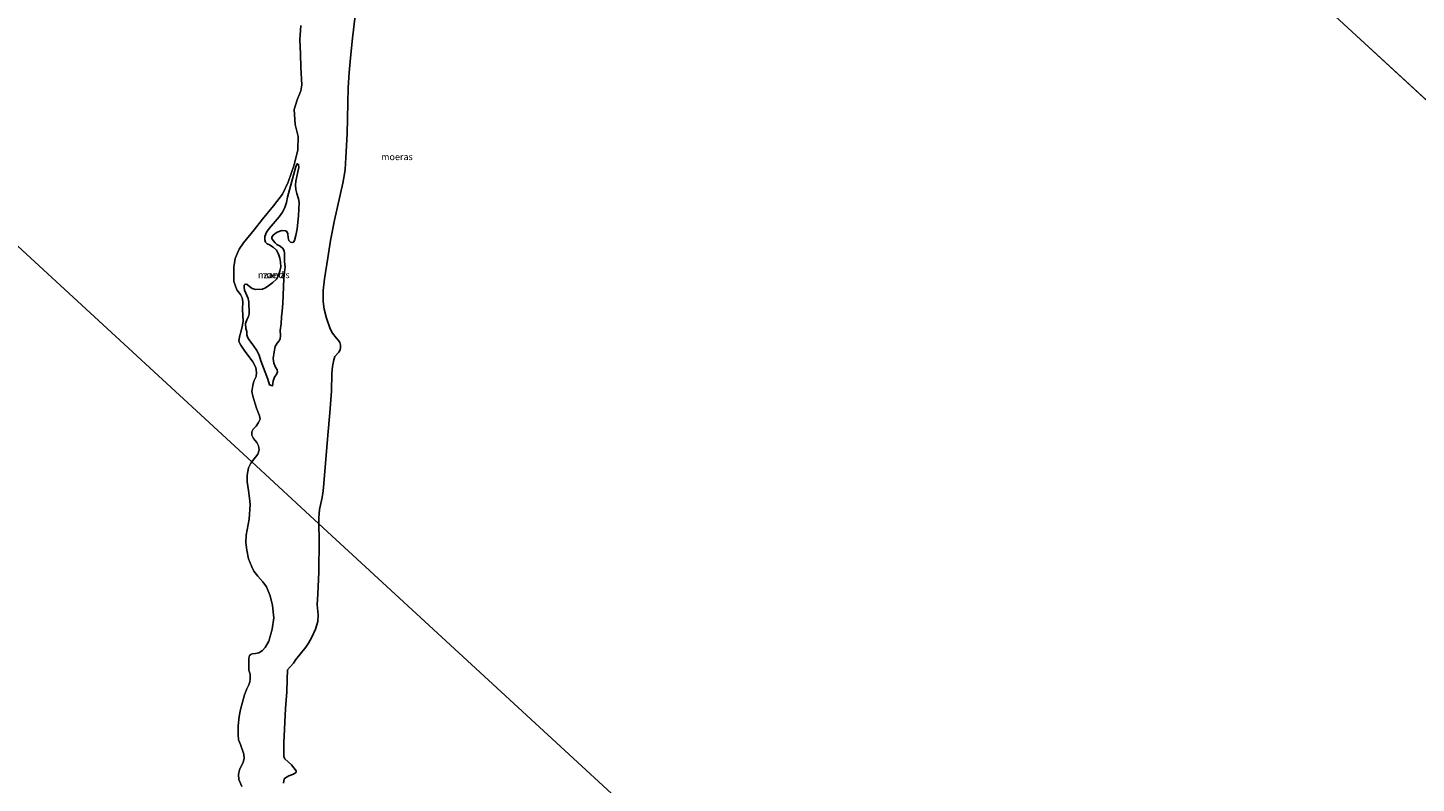
# Model space of a CAD drawing. Units: metres. Extents: x 152235 to 160007, y 506250 to 512500.
# Drawn here: x 154928 to 155451, y 509721 to 510006 of the extents above; entities that cross this region are included whole.
import ezdxf
from ezdxf.enums import TextEntityAlignment as Align

# ---------------------------------------------------------------- set-up
doc = ezdxf.new("R2010")
doc.units = ezdxf.units.M
for name, color, linetype, lineweight in [('B-ME-IE-GRONDWERKLIJN-GROND_NIETINGERICHT-GV-B6', 253, 'Continuous', 18), ('B-ME-IE-HULPGEOMETRIE-L-B1', 53, 'Continuous', 18), ('B-ME-OB-WATERLIJN-L-B1', 133, 'OB-WATERLIJN', 18), ('B-ME-OG-WATER-GV-B6', 153, 'Continuous', 18)]:
    doc.layers.add(name, color=color, linetype=linetype, lineweight=lineweight)
doc.layers.add('B-ME-IE-MOERAS-GV-B6', color=10, linetype='Continuous')
doc.styles.add('NLCS-ISO', font='NLCS-ISO.TTF')
doc.linetypes.add('OB-WATERLIJN', pattern='A,10,[32,NLCS.SHX,S=2,R=0,X=0,Y=0],-12', length=22)

msp = doc.modelspace()

# ---------------------------------------------------------------- linework, layer by layer
at = {"layer": 'B-ME-IE-GRONDWERKLIJN-GROND_NIETINGERICHT-GV-B6'}
for points in [[(155051.0935, 510010.1444, 0.602), (155050.036, 510001.665, 0.488), (155049.27, 509994.359, 0.311), (155048.8, 509988.7951, 0.3478), (155048.499, 509982.989, 0.38), (155048.019, 509965.739, 0.32), (155047.607, 509956.718, 0.469), (155047.311, 509952.309, 0.348), (155046.9739, 509949.8221, 0.3407), (155046.4448, 509947.1323, 0.333), (155043.284, 509933.213, 0.178), (155041.786, 509925.485, 0.262), (155040.7639, 509918.9671, 0.399), (155039.533, 509911.061, 0.338), (155039.025, 509906.662, 0.395), (155039.024, 509902.491, 0.39), (155039.395, 509899.673, 0.353), (155040.278, 509896.195, 0.396), (155041.644, 509892.237, 0.502), (155042.583, 509890.575, 0.527), (155043.8827, 509888.8738, 0.718), (155044.7727, 509887.9045, 0.727), (155045.2884, 509887.1335, 0.626), (155045.5269, 509886.1128, 0.6278), (155045.613, 509885.21, 0.6298), (155045.3941, 509884.27, 0.6312), (155044.9268, 509883.4329, 0.592), (155043.4331, 509881.7822, 0.529), (155042.9902, 509880.5905, 0.5304), (155042.5019, 509878.096, 0.5329), (155042.268, 509875.394, 0.535), (155042.1775, 509868.709, 0.481), (155041.5269, 509860.591, 0.307), (155040.7344, 509852.209, 0.304), (155039.3147, 509834.012, 0.3381), (155039.0153, 509831.19, 0.3355), (155038.6283, 509828.696, 0.3647), (155037.6227, 509824.1786, 0.2854), (155037.4115, 509821.0445, 0.302), (155037.4366, 509818.8226, 0.3158), (155012.1585, 509842.1138, -0.3), (155014.424, 509844.977, -0.3), (155014.985, 509846.634, -0.3), (155014.693, 509848.185, -0.3), (155014.015, 509849.474, -0.3), (155012.84, 509850.92, -0.3), (155012.1703, 509852.1796, -0.3), (155012.1759, 509853.4125, -0.3), (155012.6183, 509854.43, -0.3), (155013.7493, 509855.6264, -0.3), (155014.717, 509856.938, -0.3), (155015.258, 509858.184, -0.3), (155015.063, 509859.469, -0.3), (155013.891, 509862.322, -0.3), (155012.535, 509866.89, -0.3), (155012.225, 509868.669, -0.3), (155012.582, 509870.929, -0.3), (155012.945, 509872.553, -0.3), (155013.7774, 509874.2611, -0.3), (155013.89, 509875.791, -0.3), (155013.651, 509877.662, -0.3), (155012.535, 509879.859, -0.3), (155009.293, 509884.236, -0.3), (155008.056, 509886.087, -0.3), (155007.304, 509887.514, -0.3), (155007.523, 509889.219, -0.3), (155008.184, 509891.511, -0.3), (155008.654, 509893.596, -0.3), (155008.879, 509895.282, -0.3), (155008.698, 509899.469, -0.3), (155008.813, 509902.512, -0.3), (155008.5776, 509903.9396, -0.3), (155007.9074, 509905.1462, -0.3), (155006.4698, 509906.9074, -0.3), (155005.433, 509910.035, -0.3), (155005.379, 509915.473, -0.3), (155005.9471, 509918.693, -0.3), (155007.3349, 509922.2597, -0.3), (155009.072, 509924.674, -0.3), (155013.074, 509929.466, -0.3), (155016.218, 509933.543, -0.3), (155020.32, 509938.566, -0.3), (155023.701, 509942.97, -0.3), (155025.825, 509947.503, -0.3), (155028.089, 509953.991, -0.3), (155029.501, 509959.673, -0.3), (155029.555, 509964.686, -0.3)], [(155029.555, 509964.686, -0.3), (155028.516, 509969.177, -0.3), (155028.157, 509974.83, -0.3), (155029.176, 509978.478, -0.3), (155030.622, 509981.894, -0.3), (155030.9965, 509984.1608, -0.3), (155030.649, 509990.647, -0.3), (155030.515, 509995.855, -0.3), (155030.246, 510001.08, -0.3), (155030.574, 510006.536, -0.3)], [(155011.047, 509902.419, -0.084), (155011.019, 509900.922, -0.108), (155011.175, 509899.499, -0.079), (155011.111, 509897.886, -0.056), (155010.866, 509896.899, -0.0141), (155010.231, 509895.605, -0.066), (155009.778, 509894.201, -0.0445), (155009.934, 509892.397, -0.119), (155010.238, 509891.208, -0.099), (155010.298, 509889.962, -0.035), (155010.6344, 509888.8363, -0.063), (155011.3682, 509887.6826, -0.105), (155012.651, 509886.048, -0.06), (155014.028, 509884.089, -0.124), (155014.927, 509882.312, -0.097), (155015.565, 509880.208, -0.099), (155018.215, 509873.267, -0.067), (155018.855, 509871.117, -0.07), (155019.9376, 509870.7805, 0.018), (155020.255, 509872.691, 0.086), (155020.8015, 509874.2771, 0.347), (155021.453, 509875.092, 0.411), (155021.7912, 509876.0711, 0.775), (155021.677, 509876.818, 0.718), (155021.021, 509877.816, 0.474), (155020.476, 509879.251, 0.161), (155020.191, 509881.009, 0.126), (155020.537, 509883.539, 0.141), (155020.971, 509885.62, 0.163), (155021.6915, 509886.866, 0.361), (155022.4242, 509887.7538, 0.743), (155022.7942, 509888.492, 0.7477), (155022.9925, 509889.7843, 0.7062), (155022.885, 509891.564, 0.556), (155023.204, 509894.167, 0.302), (155023.319, 509896.751, 0.565), (155023.62, 509898.949, 0.168), (155023.842, 509901.813, 0.245), (155024.1711, 509911.2579, 0.194), (155024.478, 509913.632, 0.15), (155024.671, 509915.605, 0.486), (155024.517, 509917.509, 0.193), (155024.486, 509920.684, 0.115), (155024.372, 509921.627, 0.324), (155023.875, 509922.497, 0.019), (155022.815, 509923.314, 0.012), (155021.582, 509924.032, 0.064), (155021.013, 509924.592, 0.351), (155020.15, 509925.492, 0.033), (155019.685, 509926.266, 0.042), (155019.751, 509926.791, 0.023), (155020.228, 509927.512, 0.107), (155020.768, 509928.057, 0.047), (155021.693, 509928.663, 0.01), (155023.493, 509929.281, 0.082), (155024.856, 509929.198, 0.28), (155025.322, 509928.8819, 0.4035), (155025.748, 509928.006, 0.522), (155025.862, 509926.53, 0.7085), (155026.12, 509925.569, 0.696), (155026.7065, 509924.9325, 0.8548), (155027.317, 509924.729, 0.964), (155027.8021, 509924.8623, 1.145), (155028.2558, 509925.4899, 1.319), (155028.687, 509927.4082, 1.395), (155029.212, 509929.858, 1.253), (155029.6978, 509934.8334, 0.7942), (155029.985, 509939.843, 1.295), (155029.748, 509941.22, 1.09), (155029.052, 509943.196, 0.618), (155028.755, 509944.76, 0.08), (155028.656, 509946.3, -0.02), (155028.676, 509947.798, -0.086), (155029.543, 509951.372, -0.098), (155029.834, 509952.972, -0.141), (155029.799, 509954.151, -0.208), (155029.466, 509954.41, -0.242), (155029.063, 509954.234, -0.256), (155028.555, 509952.92, -0.212), (155025.592, 509941.842, -0.083), (155025.176, 509939.875, -0.104), (155024.554, 509937.99, -0.083), (155023.743, 509936.233, -0.089), (155022.478, 509934.39, -0.126), (155018.662, 509930.081, -0.12), (155017.726, 509928.658, -0.086), (155017.042, 509927.066, -0.123), (155017.03, 509925.773, -0.122), (155017.3559, 509924.8693, -0.128), (155017.891, 509924.268, -0.133), (155018.77, 509923.874, -0.171), (155020.242, 509923.029, -0.155), (155021.475, 509921.811, -0.193), (155022.243, 509920.37, -0.195), (155022.694, 509918.892, -0.192), (155022.923, 509917.292, -0.195), (155023.057, 509915.594, -0.1256), (155022.706, 509913.967, -0.0667), (155022.064, 509912.153, -0.098), (155021.415, 509910.946, -0.1329), (155020.01, 509909.642, -0.123), (155018.627, 509908.518, -0.113), (155017.317, 509907.688, -0.084), (155016.204, 509907.237, -0.107), (155013.543, 509907.037, -0.197), (155012.265, 509907.456, -0.1066), (155011.344, 509908.122, -0.077), (155010.393, 509908.99, -0.115), (155009.9057, 509909.1228, -0.1299), (155009.5607, 509908.9589, -0.142), (155009.311, 509908.696, -0.139), (155009.279, 509907.9, -0.128), (155009.354, 509906.837, -0.062), (155010.76, 509903.677, -0.127), (155011.047, 509902.419, -0.084)], [(155009.974, 509814.479, -0.3), (155011.119, 509820.535, -0.3), (155011.492, 509826.082, -0.3), (155011.252, 509828.453, -0.3), (155010.847, 509831.334, -0.3), (155010.465, 509834.563, -0.3), (155010.419, 509837.102, -0.3), (155010.894, 509839.819, -0.3), (155011.771, 509841.624, -0.3), (155012.1585, 509842.1138, -0.3), (155037.4366, 509818.8226, 0.3158), (155037.5059, 509812.694, 0.354), (155037.3467, 509800.5599, 0.4015), (155036.9844, 509792.476, 0.3379), (155036.7602, 509788.337, 0.1473), (155037.147, 509784.494, 0.1689), (155036.978, 509782.016, 0.1371), (155036.0858, 509779.052, 0.1612), (155034.7025, 509776.0734, 0.2053), (155033.4459, 509773.8147, 0.193), (155032.4774, 509772.2981, 0.2132), (155028.7678, 509767.6587, 0.314), (155027.901, 509766.367, 0.3707), (155026.5634, 509764.977, 0.0617), (155025.6507, 509763.8262, 0.3904), (155025.4458, 509760.1806, 0.4647), (155025.298, 509755.457, 0.227), (155024.81, 509749.176, 0.363), (155024.162, 509736.267, 0.554), (155024.209, 509731.1871, 0.4392), (155024.2911, 509730.7222, 0.427), (155024.6257, 509730.2626, 0.3842), (155027.084, 509728.053, 0.199), (155028.81, 509725.748, 0.054), (155028.8555, 509725.3963, 0.072), (155028.7519, 509725.1467, 0.083), (155027.881, 509724.548, 0.272), (155026.0549, 509723.8115, 0.446), (155024.7821, 509723.171, 0.4377), (155024.3888, 509722.7152, 0.434), (155024.059, 509721.053, 0.362)], [(155008.448, 509719.847, -0.3), (155007.2603, 509722.4468, -0.3), (155007.12, 509724.3852, -0.3), (155007.487, 509726.111, -0.3), (155008.854, 509729.072, -0.3), (155009.234, 509730.379, -0.3), (155009.121, 509732.005, -0.3), (155007.863, 509735.695, -0.3), (155007.169, 509737.48, -0.3), (155007.037, 509739.492, -0.3), (155006.965, 509742.753, -0.3), (155007.386, 509746.216, -0.3), (155007.877, 509748.913, -0.3), (155009.459, 509754.398, -0.3), (155010.246, 509756.631, -0.3), (155010.975, 509758.135, -0.3), (155011.4184, 509759.2615, -0.3), (155011.584, 509760.315, -0.3), (155011.583, 509762.104, -0.3), (155011.08, 509763.67, -0.3), (155010.979, 509765.412, -0.3), (155011.0713, 509768.1608, -0.3), (155011.273, 509769.188, -0.3), (155011.7446, 509769.6228, -0.3), (155012.2785, 509769.8289, -0.3), (155013.51, 509769.917, -0.3), (155014.8235, 509770.2546, -0.3), (155016.1474, 509771.0171, -0.3), (155017.2394, 509772.1499, -0.3), (155018.556, 509774.619, -0.3), (155019.8499, 509779.0561, -0.3), (155020.389, 509783.399, -0.3), (155019.962, 509788.074, -0.3), (155019.008, 509791.729, -0.3), (155017.725, 509795.008, -0.3), (155016.25, 509796.942, -0.3), (155014.4402, 509799.0308, -0.3), (155012.9107, 509800.9729, -0.3), (155012.1129, 509802.5584, -0.3), (155010.878, 509805.653, -0.3), (155010.247, 509808.821, -0.3), (155009.911, 509811.755, -0.3), (155009.974, 509814.479, -0.3)]]:
    msp.add_polyline3d(points, dxfattribs=at)
at = {"layer": 'B-ME-IE-HULPGEOMETRIE-L-B1'}
msp.add_line((155130.7028, 510276.7951, -0.3), (155719.2448, 509734.5145, 0.3176), dxfattribs=at)
msp.add_polyline3d([(154859.6578, 509982.6275, 0.578), (154863.0064, 509979.542, -0.3), (155012.1585, 509842.1138, -0.3), (155037.4366, 509818.8226, 0.3158), (155447.993, 509440.5374, -0.3)], dxfattribs=at)
at = {"layer": 'B-ME-IE-MOERAS-GV-B6'}
for points in [[(155719.2448, 509734.5145, 0.3176), (155130.7028, 510276.7951, -0.3), (155292.5527, 510452.4523, 0.3313)], [(155050.036, 510001.665, 0.488), (155051.0935, 510010.1444, 0.602), (155051.939, 510016.182, 0.52), (155052.747, 510023.4296, 0.5245), (155054.8041, 510039.034, 0.49), (155055.3962, 510043.7705, 0.2835), (155055.9961, 510048.57, 0.3653), (155056.6299, 510055.1991, 0.3779), (155058.6243, 510082.7843, 0.312), (155058.9216, 510089.5564, 0.2792), (155058.9351, 510092.1465, 0.139), (155058.9565, 510096.272, 0.3094), (155058.9452, 510102.3644, 0.3112), (155059.215, 510109.4042, 0.3603), (155060.1675, 510123.0771, 0.4312), (155061.2202, 510134.505, 0.3262), (155062.2644, 510144.089, 0.3809), (155064.514, 510183.735, 0.736), (155066.747, 510206.35, 0.354), (155066.95, 510207.6036, 0.3401), (155130.7028, 510276.7951, -0.3), (155719.2448, 509734.5145, 0.3176)], [(155447.993, 509440.5374, -0.3), (155037.4366, 509818.8226, 0.3158), (155037.4115, 509821.0445, 0.302), (155037.6227, 509824.1786, 0.2854), (155038.6283, 509828.696, 0.3647), (155039.0153, 509831.19, 0.3355), (155039.3147, 509834.012, 0.3381), (155040.7344, 509852.209, 0.304), (155041.5269, 509860.591, 0.307), (155042.1775, 509868.709, 0.481), (155042.268, 509875.394, 0.535), (155042.5019, 509878.096, 0.5329), (155042.9902, 509880.5905, 0.5304), (155043.4331, 509881.7822, 0.529), (155044.9268, 509883.4329, 0.592), (155045.3941, 509884.27, 0.6312), (155045.613, 509885.21, 0.6298), (155045.5269, 509886.1128, 0.6278), (155045.2884, 509887.1335, 0.626), (155044.7727, 509887.9045, 0.727), (155043.8827, 509888.8738, 0.718), (155042.583, 509890.575, 0.527), (155041.644, 509892.237, 0.502), (155040.278, 509896.195, 0.396), (155039.395, 509899.673, 0.353), (155039.024, 509902.491, 0.39), (155039.025, 509906.662, 0.395), (155039.533, 509911.061, 0.338), (155040.7639, 509918.9671, 0.399), (155041.786, 509925.485, 0.262), (155043.284, 509933.213, 0.178), (155046.4448, 509947.1323, 0.333), (155046.9739, 509949.8221, 0.3407), (155047.311, 509952.309, 0.348), (155047.607, 509956.718, 0.469), (155048.019, 509965.739, 0.32), (155048.499, 509982.989, 0.38), (155048.8, 509988.7951, 0.3478), (155049.27, 509994.359, 0.311), (155050.036, 510001.665, 0.488)], [(155011.047, 509902.419, -0.084), (155010.76, 509903.677, -0.127), (155009.354, 509906.837, -0.062), (155009.279, 509907.9, -0.128), (155009.311, 509908.696, -0.139), (155009.5607, 509908.9589, -0.142), (155009.9057, 509909.1228, -0.1299), (155010.393, 509908.99, -0.115), (155011.344, 509908.122, -0.077), (155012.265, 509907.456, -0.1066), (155013.543, 509907.037, -0.197), (155016.204, 509907.237, -0.107), (155017.317, 509907.688, -0.084), (155018.627, 509908.518, -0.113), (155020.01, 509909.642, -0.123), (155021.415, 509910.946, -0.1329), (155022.064, 509912.153, -0.098), (155022.706, 509913.967, -0.0667), (155023.057, 509915.594, -0.1256), (155022.923, 509917.292, -0.195), (155022.694, 509918.892, -0.192), (155022.243, 509920.37, -0.195), (155021.475, 509921.811, -0.193), (155020.242, 509923.029, -0.155), (155018.77, 509923.874, -0.171), (155017.891, 509924.268, -0.133), (155017.3559, 509924.8693, -0.128), (155017.03, 509925.773, -0.122), (155017.042, 509927.066, -0.123), (155017.726, 509928.658, -0.086), (155018.662, 509930.081, -0.12), (155022.478, 509934.39, -0.126), (155023.743, 509936.233, -0.089), (155024.554, 509937.99, -0.083), (155025.176, 509939.875, -0.104), (155025.592, 509941.842, -0.083), (155028.555, 509952.92, -0.212), (155029.063, 509954.234, -0.256), (155029.466, 509954.41, -0.242), (155029.799, 509954.151, -0.208), (155029.834, 509952.972, -0.141), (155029.543, 509951.372, -0.098), (155028.676, 509947.798, -0.086), (155028.656, 509946.3, -0.02), (155028.755, 509944.76, 0.08), (155029.052, 509943.196, 0.618), (155029.748, 509941.22, 1.09), (155029.985, 509939.843, 1.295), (155029.6978, 509934.8334, 0.7942), (155029.212, 509929.858, 1.253), (155028.687, 509927.4082, 1.395), (155028.2558, 509925.4899, 1.319), (155027.8021, 509924.8623, 1.145), (155027.317, 509924.729, 0.964), (155026.7065, 509924.9325, 0.8548), (155026.12, 509925.569, 0.696), (155025.862, 509926.53, 0.7085), (155025.748, 509928.006, 0.522), (155025.322, 509928.8819, 0.4035), (155024.856, 509929.198, 0.28), (155023.493, 509929.281, 0.082), (155021.693, 509928.663, 0.01), (155020.768, 509928.057, 0.047), (155020.228, 509927.512, 0.107), (155019.751, 509926.791, 0.023), (155019.685, 509926.266, 0.042), (155020.15, 509925.492, 0.033), (155021.013, 509924.592, 0.351), (155021.582, 509924.032, 0.064), (155022.815, 509923.314, 0.012), (155023.875, 509922.497, 0.019), (155024.372, 509921.627, 0.324), (155024.486, 509920.684, 0.115), (155024.517, 509917.509, 0.193), (155024.671, 509915.605, 0.486), (155024.478, 509913.632, 0.15), (155024.1711, 509911.2579, 0.194), (155023.842, 509901.813, 0.245), (155023.62, 509898.949, 0.168), (155023.319, 509896.751, 0.565), (155023.204, 509894.167, 0.302), (155022.885, 509891.564, 0.556), (155022.9925, 509889.7843, 0.7062), (155022.7942, 509888.492, 0.7477), (155022.4242, 509887.7538, 0.743), (155021.6915, 509886.866, 0.361), (155020.971, 509885.62, 0.163), (155020.537, 509883.539, 0.141), (155020.191, 509881.009, 0.126), (155020.476, 509879.251, 0.161), (155021.021, 509877.816, 0.474), (155021.677, 509876.818, 0.718), (155021.7912, 509876.0711, 0.775), (155021.453, 509875.092, 0.411), (155020.8015, 509874.2771, 0.347), (155020.255, 509872.691, 0.086), (155019.9376, 509870.7805, 0.018), (155018.855, 509871.117, -0.07), (155018.215, 509873.267, -0.067), (155015.565, 509880.208, -0.099), (155014.927, 509882.312, -0.097), (155014.028, 509884.089, -0.124), (155012.651, 509886.048, -0.06), (155011.3682, 509887.6826, -0.105), (155010.6344, 509888.8363, -0.063), (155010.298, 509889.962, -0.035), (155010.238, 509891.208, -0.099), (155009.934, 509892.397, -0.119), (155009.778, 509894.201, -0.0445), (155010.231, 509895.605, -0.066), (155010.866, 509896.899, -0.0141), (155011.111, 509897.886, -0.056), (155011.175, 509899.499, -0.079), (155011.019, 509900.922, -0.108), (155011.047, 509902.419, -0.084)], [(155024.059, 509721.053, 0.362), (155024.3888, 509722.7152, 0.434), (155024.7821, 509723.171, 0.4377), (155026.0549, 509723.8115, 0.446), (155027.881, 509724.548, 0.272), (155028.7519, 509725.1467, 0.083), (155028.8555, 509725.3963, 0.072), (155028.81, 509725.748, 0.054), (155027.084, 509728.053, 0.199), (155024.6257, 509730.2626, 0.3842), (155024.2911, 509730.7222, 0.427), (155024.209, 509731.1871, 0.4392), (155024.162, 509736.267, 0.554), (155024.81, 509749.176, 0.363), (155025.298, 509755.457, 0.227), (155025.4458, 509760.1806, 0.4647), (155025.6507, 509763.8262, 0.3904), (155026.5634, 509764.977, 0.0617), (155027.901, 509766.367, 0.3707), (155028.7678, 509767.6587, 0.314), (155032.4774, 509772.2981, 0.2132), (155033.4459, 509773.8147, 0.193), (155034.7025, 509776.0734, 0.2053), (155036.0858, 509779.052, 0.1612), (155036.978, 509782.016, 0.1371), (155037.147, 509784.494, 0.1689), (155036.7602, 509788.337, 0.1473), (155036.9844, 509792.476, 0.3379), (155037.3467, 509800.5599, 0.4015), (155037.5059, 509812.694, 0.354), (155037.4366, 509818.8226, 0.3158), (155447.993, 509440.5374, -0.3)]]:
    msp.add_polyline3d(points, dxfattribs=at)
at = {"layer": 'B-ME-OB-WATERLIJN-L-B1'}
for points in [[(155012.1585, 509842.1138, -0.3), (155014.424, 509844.977, -0.3), (155014.985, 509846.634, -0.3), (155014.693, 509848.185, -0.3), (155014.015, 509849.474, -0.3), (155012.84, 509850.92, -0.3), (155012.1703, 509852.1796, -0.3), (155012.1759, 509853.4125, -0.3), (155012.6183, 509854.43, -0.3), (155013.7493, 509855.6264, -0.3), (155014.717, 509856.938, -0.3), (155015.258, 509858.184, -0.3), (155015.063, 509859.469, -0.3), (155013.891, 509862.322, -0.3), (155012.535, 509866.89, -0.3), (155012.225, 509868.669, -0.3), (155012.582, 509870.929, -0.3), (155012.945, 509872.553, -0.3), (155013.7774, 509874.2611, -0.3), (155013.89, 509875.791, -0.3), (155013.651, 509877.662, -0.3), (155012.535, 509879.859, -0.3), (155009.293, 509884.236, -0.3), (155008.056, 509886.087, -0.3), (155007.304, 509887.514, -0.3), (155007.523, 509889.219, -0.3), (155008.184, 509891.511, -0.3), (155008.654, 509893.596, -0.3), (155008.879, 509895.282, -0.3), (155008.698, 509899.469, -0.3), (155008.813, 509902.512, -0.3), (155008.5776, 509903.9396, -0.3), (155007.9074, 509905.1462, -0.3), (155006.4698, 509906.9074, -0.3), (155005.433, 509910.035, -0.3), (155005.379, 509915.473, -0.3), (155005.9471, 509918.693, -0.3), (155007.3349, 509922.2597, -0.3), (155009.072, 509924.674, -0.3), (155013.074, 509929.466, -0.3), (155016.218, 509933.543, -0.3), (155020.32, 509938.566, -0.3), (155023.701, 509942.97, -0.3), (155025.825, 509947.503, -0.3), (155028.089, 509953.991, -0.3), (155029.501, 509959.673, -0.3), (155029.555, 509964.686, -0.3), (155028.516, 509969.177, -0.3), (155028.157, 509974.83, -0.3), (155029.176, 509978.478, -0.3), (155030.622, 509981.894, -0.3), (155030.9965, 509984.1608, -0.3), (155030.649, 509990.647, -0.3), (155030.515, 509995.855, -0.3), (155030.246, 510001.08, -0.3), (155030.574, 510006.536, -0.3)], [(155008.448, 509719.847, -0.3), (155007.2603, 509722.4468, -0.3), (155007.12, 509724.3852, -0.3), (155007.487, 509726.111, -0.3), (155008.854, 509729.072, -0.3), (155009.234, 509730.379, -0.3), (155009.121, 509732.005, -0.3), (155007.863, 509735.695, -0.3), (155007.169, 509737.48, -0.3), (155007.037, 509739.492, -0.3), (155006.965, 509742.753, -0.3), (155007.386, 509746.216, -0.3), (155007.877, 509748.913, -0.3), (155009.459, 509754.398, -0.3), (155010.246, 509756.631, -0.3), (155010.975, 509758.135, -0.3), (155011.4184, 509759.2615, -0.3), (155011.584, 509760.315, -0.3), (155011.583, 509762.104, -0.3), (155011.08, 509763.67, -0.3), (155010.979, 509765.412, -0.3), (155011.0713, 509768.1608, -0.3), (155011.273, 509769.188, -0.3), (155011.7446, 509769.6228, -0.3), (155012.2785, 509769.8289, -0.3), (155013.51, 509769.917, -0.3), (155014.8235, 509770.2546, -0.3), (155016.1474, 509771.0171, -0.3), (155017.2394, 509772.1499, -0.3), (155018.556, 509774.619, -0.3), (155019.8499, 509779.0561, -0.3), (155020.389, 509783.399, -0.3), (155019.962, 509788.074, -0.3), (155019.008, 509791.729, -0.3), (155017.725, 509795.008, -0.3), (155016.25, 509796.942, -0.3), (155014.4402, 509799.0308, -0.3), (155012.9107, 509800.9729, -0.3), (155012.1129, 509802.5584, -0.3), (155010.878, 509805.653, -0.3), (155010.247, 509808.821, -0.3), (155009.911, 509811.755, -0.3), (155009.974, 509814.479, -0.3), (155011.119, 509820.535, -0.3), (155011.492, 509826.082, -0.3), (155011.252, 509828.453, -0.3), (155010.847, 509831.334, -0.3), (155010.465, 509834.563, -0.3), (155010.419, 509837.102, -0.3), (155010.894, 509839.819, -0.3), (155011.771, 509841.624, -0.3), (155012.1585, 509842.1138, -0.3)]]:
    msp.add_polyline3d(points, dxfattribs=at)
at = {"layer": 'B-ME-OG-WATER-GV-B6'}
for points in [[(155030.574, 510006.536, -0.3), (155030.246, 510001.08, -0.3), (155030.515, 509995.855, -0.3), (155030.649, 509990.647, -0.3), (155030.9965, 509984.1608, -0.3), (155030.622, 509981.894, -0.3), (155029.176, 509978.478, -0.3), (155028.157, 509974.83, -0.3), (155028.516, 509969.177, -0.3), (155029.555, 509964.686, -0.3)], [(154863.0064, 509979.542, -0.3), (155012.1585, 509842.1138, -0.3), (155011.771, 509841.624, -0.3), (155010.894, 509839.819, -0.3), (155010.419, 509837.102, -0.3), (155010.465, 509834.563, -0.3), (155010.847, 509831.334, -0.3), (155011.252, 509828.453, -0.3), (155011.492, 509826.082, -0.3), (155011.119, 509820.535, -0.3), (155009.974, 509814.479, -0.3), (155009.911, 509811.755, -0.3), (155010.247, 509808.821, -0.3), (155010.878, 509805.653, -0.3), (155012.1129, 509802.5584, -0.3), (155012.9107, 509800.9729, -0.3), (155014.4402, 509799.0308, -0.3), (155016.25, 509796.942, -0.3), (155017.725, 509795.008, -0.3), (155019.008, 509791.729, -0.3), (155019.962, 509788.074, -0.3), (155020.389, 509783.399, -0.3), (155019.8499, 509779.0561, -0.3), (155018.556, 509774.619, -0.3), (155017.2394, 509772.1499, -0.3), (155016.1474, 509771.0171, -0.3), (155014.8235, 509770.2546, -0.3), (155013.51, 509769.917, -0.3), (155012.2785, 509769.8289, -0.3), (155011.7446, 509769.6228, -0.3), (155011.273, 509769.188, -0.3), (155011.0713, 509768.1608, -0.3), (155010.979, 509765.412, -0.3), (155011.08, 509763.67, -0.3), (155011.583, 509762.104, -0.3), (155011.584, 509760.315, -0.3), (155011.4184, 509759.2615, -0.3), (155010.975, 509758.135, -0.3), (155010.246, 509756.631, -0.3), (155009.459, 509754.398, -0.3), (155007.877, 509748.913, -0.3), (155007.386, 509746.216, -0.3), (155006.965, 509742.753, -0.3), (155007.037, 509739.492, -0.3), (155007.169, 509737.48, -0.3), (155007.863, 509735.695, -0.3), (155009.121, 509732.005, -0.3), (155009.234, 509730.379, -0.3), (155008.854, 509729.072, -0.3), (155007.487, 509726.111, -0.3), (155007.12, 509724.3852, -0.3), (155007.2603, 509722.4468, -0.3), (155008.448, 509719.847, -0.3)], [(155029.555, 509964.686, -0.3), (155029.501, 509959.673, -0.3), (155028.089, 509953.991, -0.3), (155025.825, 509947.503, -0.3), (155023.701, 509942.97, -0.3), (155020.32, 509938.566, -0.3), (155016.218, 509933.543, -0.3), (155013.074, 509929.466, -0.3), (155009.072, 509924.674, -0.3), (155007.3349, 509922.2597, -0.3), (155005.9471, 509918.693, -0.3), (155005.379, 509915.473, -0.3), (155005.433, 509910.035, -0.3), (155006.4698, 509906.9074, -0.3), (155007.9074, 509905.1462, -0.3), (155008.5776, 509903.9396, -0.3), (155008.813, 509902.512, -0.3), (155008.698, 509899.469, -0.3), (155008.879, 509895.282, -0.3), (155008.654, 509893.596, -0.3), (155008.184, 509891.511, -0.3), (155007.523, 509889.219, -0.3), (155007.304, 509887.514, -0.3), (155008.056, 509886.087, -0.3), (155009.293, 509884.236, -0.3), (155012.535, 509879.859, -0.3), (155013.651, 509877.662, -0.3), (155013.89, 509875.791, -0.3), (155013.7774, 509874.2611, -0.3), (155012.945, 509872.553, -0.3), (155012.582, 509870.929, -0.3), (155012.225, 509868.669, -0.3), (155012.535, 509866.89, -0.3), (155013.891, 509862.322, -0.3), (155015.063, 509859.469, -0.3), (155015.258, 509858.184, -0.3), (155014.717, 509856.938, -0.3), (155013.7493, 509855.6264, -0.3), (155012.6183, 509854.43, -0.3), (155012.1759, 509853.4125, -0.3), (155012.1703, 509852.1796, -0.3), (155012.84, 509850.92, -0.3), (155014.015, 509849.474, -0.3), (155014.693, 509848.185, -0.3), (155014.985, 509846.634, -0.3), (155014.424, 509844.977, -0.3), (155012.1585, 509842.1138, -0.3), (154863.0064, 509979.542, -0.3)]]:
    msp.add_polyline3d(points, dxfattribs=at)

# ---------------------------------------------------------------- texts
at = {"layer": 'B-ME-IE-GRONDWERKLIJN-GROND_NIETINGERICHT-GV-B6', "ltscale": 0.2, "style": 'NLCS-ISO'}
msp.add_text('zand', height=2.5, dxfattribs=at).set_placement((155020.4352, 509912.5672), align=Align.MIDDLE_CENTER)
at = {"layer": 'B-ME-IE-MOERAS-GV-B6', "ltscale": 0.2, "style": 'NLCS-ISO'}
for p in [(155066.8191, 509957.0334), (155020.4352, 509912.5672)]:
    msp.add_text('moeras', height=2.5, dxfattribs=at).set_placement(p, align=Align.MIDDLE_CENTER)

doc.saveas('drawing.dxf')
